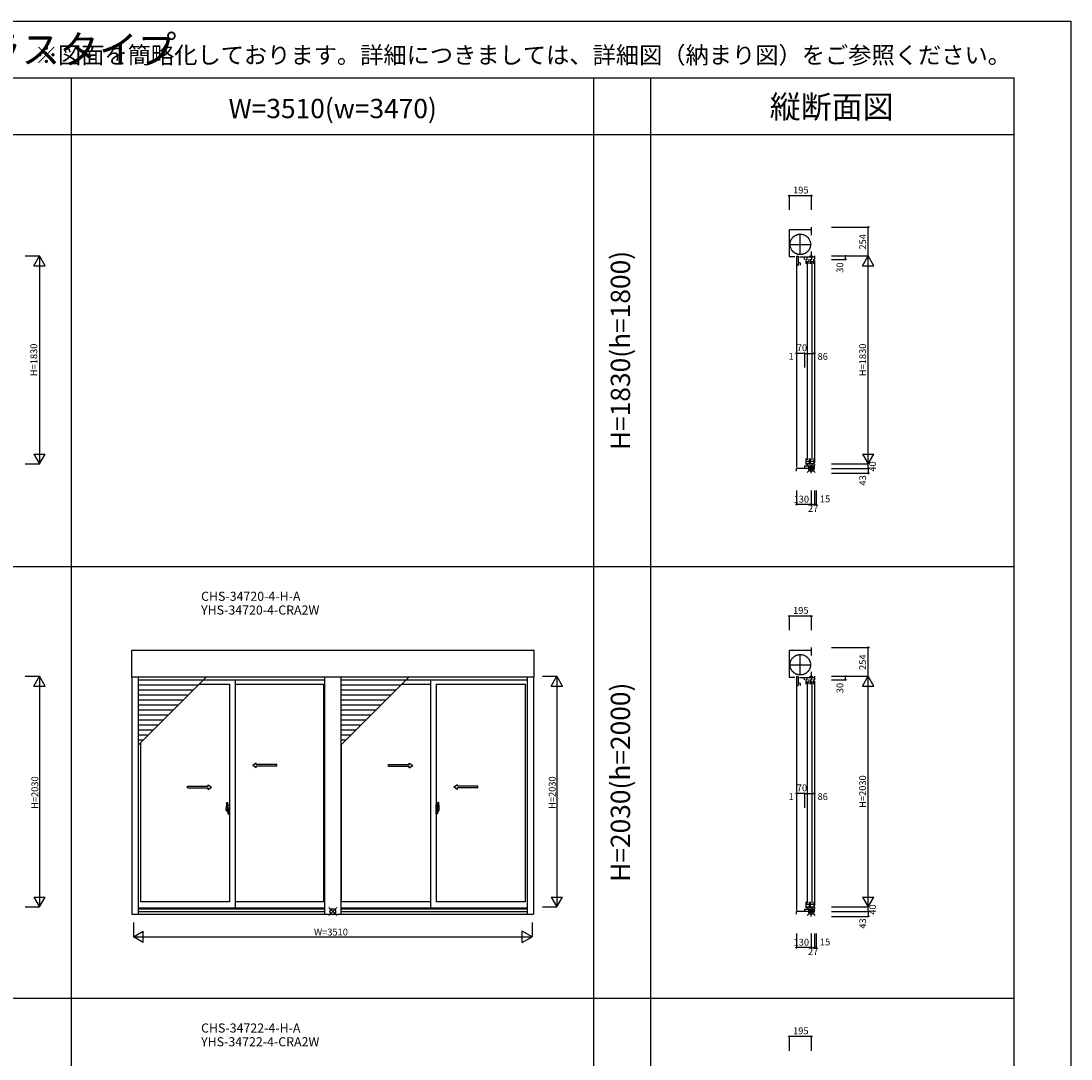
# Model space of a CAD drawing. Extents: x 0 to 27500, y 0 to 20000.
# Drawn here: x 18256 to 27500, y 10864 to 20000 of the extents above; entities that cross this region are included whole.
import ezdxf
from ezdxf.enums import TextEntityAlignment as Align

# ---------------------------------------------------------------- set-up
doc = ezdxf.new("R2010")
doc.units = 0
doc.linetypes.add('YCENTER_1', pattern=[13, 10, -1, 1, -1])
doc.layers.get('0').update_dxf_attribs({"linetype": 'CONTINUOUS'})
for name, color, linetype in [('YKK_A1', 4, 'CONTINUOUS'), ('YKK_A2', 3, 'CONTINUOUS'), ('YKK_C1', 4, 'CONTINUOUS'), ('YKK_F1', 7, 'CONTINUOUS'), ('YKK_IN', 1, 'CONTINUOUS'), ('YKK_N1', 2, 'CONTINUOUS')]:
    doc.layers.add(name, color=color, linetype=linetype)
doc.styles.add('EXTFONT', font='txt.shx', dxfattribs={"height": 60, "bigfont": 'EXTFONT'})
doc.styles.get("Standard").update_dxf_attribs({"font": 'txt', "bigfont": 'BIGFONT'})

msp = doc.modelspace()

# ---------------------------------------------------------------- linework, layer by layer
at = {"layer": 'YKK_A1'}
for p, q in [((22773, 14460.8), (19227, 14460.8)), ((19227, 14460.8), (19227, 14226.3)), ((22773, 14226.3), (22773, 14460.8)), ((22773, 14226.3), (19227, 14226.3)), ((19231, 14226.3), (19231, 12139.2)), ((19287, 14226.3), (19287, 12139.2)), ((19856.9, 14197), (19287, 14197)), ((19812.9, 14153), (19287, 14153)), ((19823.1, 14163.3), (20089.8, 14163.3)), ((19861.1, 14201.3), (20928, 14201.3)), ((20089.8, 14163.3), (20089.8, 12248.3)), ((20139.8, 14201.3), (20139.8, 12195.3)), ((20139.8, 14163.3), (20922.5, 14163.3)), ((20922.5, 12248.3), (20922.5, 14163.3)), ((20928, 14226.3), (20928, 12139.2)), ((21072, 14226.3), (21072, 12139.2)), ((21641.9, 14197), (21072, 14197)), ((21597.9, 14153), (21072, 14153)), ((21608.1, 14163.3), (21860.3, 14163.3)), ((21646.1, 14201.3), (22713, 14201.3)), ((21860.3, 14201.3), (21860.3, 12195.3)), ((21910.3, 14163.3), (22693, 14163.3)), ((21910.3, 14163.3), (21910.3, 12248.3)), ((22693, 14163.3), (22693, 12248.3)), ((22713, 14226.3), (22713, 12139.2)), ((22769, 14226.3), (22769, 12139.2)), ((19768.9, 14109), (19287, 14109)), ((19724.9, 14065), (19287, 14065)), ((21553.9, 14109), (21072, 14109)), ((21509.9, 14065), (21072, 14065)), ((19680.9, 14021), (19287, 14021)), ((19636.9, 13977), (19287, 13977)), ((21465.9, 14021), (21072, 14021)), ((21421.9, 13977), (21072, 13977)), ((19592.9, 13933), (19287, 13933)), ((19548.9, 13889), (19287, 13889)), ((21377.9, 13933), (21072, 13933)), ((21333.9, 13889), (21072, 13889)), ((19504.9, 13845), (19287, 13845)), ((19460.9, 13801), (19287, 13801)), ((21289.9, 13845), (21072, 13845)), ((21245.9, 13801), (21072, 13801)), ((19416.9, 13757), (19287, 13757)), ((19372.9, 13713), (19287, 13713)), ((21201.9, 13757), (21072, 13757)), ((21157.9, 13713), (21072, 13713)), ((19328.9, 13669), (19287, 13669)), ((19307, 13647.1), (19307, 12248.3)), ((21113.9, 13669), (21072, 13669)), ((21077.5, 12248.3), (21077.5, 13632.6)), ((20089.8, 12248.3), (19307, 12248.3)), ((20922.5, 12248.3), (20139.8, 12248.3)), ((21860.3, 12248.3), (21077.5, 12248.3)), ((22693, 12248.3), (21910.3, 12248.3)), ((19231, 12139.2), (22769, 12139.2)), ((19287, 12195.3), (20928, 12195.3)), ((19287, 12185.2), (20928, 12185.2)), ((19287, 12162.2), (20928, 12162.2)), ((21072, 12195.3), (22713, 12195.3)), ((21072, 12185.2), (22713, 12185.2)), ((21072, 12162.2), (22713, 12162.2))]:
    msp.add_line(p, q, dxfattribs=at)
at = {"layer": 'YKK_A1', "color": 4}
for p, q in [((19287, 13627.1), (19886.1, 14226.3)), ((21072, 13627.1), (21671.1, 14226.3))]:
    msp.add_line(p, q, dxfattribs=at)
at = {"layer": 'YKK_A1', "linetype": 'Continuous', "ltscale": 0.5}
for p, q in [((20325.7, 13467.6), (20295.7, 13447.6)), ((20325.7, 13427.6), (20295.7, 13447.6)), ((20325.7, 13455.1), (20325.7, 13467.6)), ((20509, 13455.1), (20325.7, 13455.1)), ((20325.7, 13427.6), (20325.7, 13440.1)), ((20509, 13440.1), (20325.7, 13440.1)), ((20509, 13440.1), (20509, 13455.1)), ((21491, 13455.1), (21674.3, 13455.1)), ((21491, 13440.1), (21491, 13455.1)), ((21491, 13440.1), (21674.3, 13440.1)), ((21674.3, 13455.1), (21674.3, 13467.6)), ((21674.3, 13467.6), (21704.3, 13447.6)), ((21674.3, 13427.6), (21704.3, 13447.6)), ((21674.3, 13427.6), (21674.3, 13440.1)), ((19721.5, 13265.1), (19902.8, 13265.1)), ((19721.5, 13250.1), (19721.5, 13265.1)), ((19721.5, 13250.1), (19902.8, 13250.1)), ((19902.8, 13265.1), (19902.8, 13277.6)), ((19902.8, 13277.6), (19932.8, 13257.6)), ((19902.8, 13237.6), (19932.8, 13257.6)), ((19902.8, 13237.6), (19902.8, 13250.1)), ((22097.2, 13277.6), (22067.2, 13257.6)), ((22097.2, 13237.6), (22067.2, 13257.6)), ((22097.2, 13265.1), (22097.2, 13277.6)), ((22278.5, 13265.1), (22097.2, 13265.1)), ((22097.2, 13237.6), (22097.2, 13250.1)), ((22278.5, 13250.1), (22097.2, 13250.1)), ((22278.5, 13250.1), (22278.5, 13265.1))]:
    msp.add_line(p, q, dxfattribs=at)
at = {"layer": 'YKK_A2', "linetype": 'ByBlock', "lineweight": -2}
for p, q in [((20082.9, 13061.3), (20060.1, 13061.3)), ((20062.2, 13061.3), (20080.5, 13061.3)), ((20062.8, 13051.7), (20062.8, 13075.9)), ((20075.4, 13050.8), (20063.2, 13051.2)), ((20066, 13120.9), (20075.2, 13121.2)), ((20069.7, 13042), (20072.8, 13042)), ((20073.5, 13061.3), (20092.8, 13061.3)), ((20075.8, 13051.1), (20075.8, 13120.9)), ((20075.8, 13076.2), (20075.8, 13045)), ((20075.8, 13071.3), (20076.8, 13071.3)), ((20075.8, 13071.3), (20075.8, 13051.3)), ((20075.8, 13051.3), (20076.8, 13051.3)), ((20076.8, 13077), (20077.5, 13102.3)), ((20076.8, 13048.6), (20076.8, 13077)), ((20076.8, 13048.6), (20077.5, 13023.2)), ((20077.5, 13102.3), (20089.8, 13102.8)), ((20089.8, 13022.8), (20089.8, 13102.8)), ((21926.5, 13061.3), (21907.2, 13061.3)), ((21922.5, 13102.3), (21910.3, 13102.8)), ((21910.3, 13022.8), (21910.3, 13102.8)), ((21917.1, 13061.3), (21939.9, 13061.3)), ((21937.8, 13061.3), (21919.5, 13061.3)), ((21923.3, 13077), (21922.5, 13102.3)), ((21923.3, 13048.6), (21922.5, 13023.2)), ((21923.3, 13048.6), (21923.3, 13077)), ((21924.3, 13071.3), (21923.3, 13071.3)), ((21924.3, 13051.3), (21923.3, 13051.3)), ((21924.3, 13051.1), (21924.3, 13120.9)), ((21924.3, 13076.2), (21924.3, 13045)), ((21924.3, 13071.3), (21924.3, 13051.3)), ((21924.6, 13050.8), (21936.8, 13051.2)), ((21934, 13120.9), (21924.8, 13121.2)), ((21930.3, 13042), (21927.3, 13042)), ((21937.3, 13051.7), (21937.3, 13075.9)), ((20077.5, 13023.2), (20089.8, 13022.8)), ((21922.5, 13023.2), (21910.3, 13022.8))]:
    msp.add_line(p, q, dxfattribs=at)
for centre, radius, start, end in [((20407.8, 13075.5), 345, 172.48051, 179.94208), ((20063.3, 13051.7), 0.5, 180, 268), ((20066, 13120.6), 0.3, 92, 172.48051), ((20097, 13057.2), 31.2, 191.38244, 209.20035), ((20072.8, 13045), 3, 270, 0), ((20075.3, 13120.7), 0.5, 0, 92), ((20075.5, 13051.1), 0.3, 268, 0), ((21924.8, 13120.7), 0.5, 88, 180), ((21924.6, 13051.1), 0.3, 180, 272), ((21927.3, 13045), 3, 180, 270), ((21903, 13057.2), 31.2, 330.79965, 348.61756), ((21934, 13120.6), 0.3, 7.51949, 88), ((21592.3, 13075.5), 345, 0.05792, 7.51949), ((21936.8, 13051.7), 0.5, 272, 0)]:
    msp.add_arc(centre, radius, start, end, dxfattribs=at)
at = {"layer": 'YKK_C1'}
for p, q in [((25213.5, 18160.8), (25018.5, 18160.8)), ((25018.5, 18160.8), (25018.5, 17926.3)), ((25213.5, 18186.3), (25213.5, 18115.6)), ((25213.5, 17971.3), (25213.5, 17932.3)), ((25018.5, 17926.3), (25069.5, 17926.3)), ((25081.8, 17930.4), (25098, 17930.4)), ((25081.8, 17930.4), (25081.8, 17852.2)), ((25081.8, 17852.2), (25098, 17852.2)), ((25084.5, 17852.2), (25084.5, 16072.2)), ((25098, 17930.4), (25098, 17852.2)), ((25117.9, 17868.8), (25098, 17876)), ((25110.5, 17923.3), (25240.5, 17923.3)), ((25117.9, 17852.2), (25117.9, 17868.8)), ((25154.5, 17901.3), (25154.5, 17923.3)), ((25164.3, 17905.3), (25164.3, 17863.3)), ((25164.3, 17883.6), (25193.9, 17883.6)), ((25176.4, 17897.3), (25176.4, 17923.3)), ((25178.6, 17875.3), (25178.6, 16136.3)), ((25193.9, 17863.3), (25193.9, 17905.3)), ((25203.7, 17923.3), (25203.7, 17932.3)), ((25203.7, 17932.3), (25221.2, 17932.3)), ((25205.3, 17905.3), (25205.3, 17863.3)), ((25205.3, 17883.6), (25234.9, 17883.6)), ((25217.4, 17897.3), (25217.4, 17923.3)), ((25219.6, 17875.3), (25219.6, 16136.3)), ((25221.2, 17932.3), (25221.2, 17923.3)), ((25234.9, 17863.3), (25234.9, 17905.3)), ((25240.5, 17932.3), (25240.5, 17902.3)), ((25240.5, 17892.3), (25240.5, 16112.3)), ((25164.3, 16148.3), (25164.3, 16095.3)), ((25164.3, 16126.7), (25193.9, 16126.7)), ((25164.3, 16104.6), (25193.9, 16104.6)), ((25176.5, 16102.2), (25176.5, 16083.7)), ((25193.9, 16148.3), (25193.9, 16095.3)), ((25205.3, 16095.3), (25205.3, 16148.3)), ((25205.3, 16126.7), (25234.9, 16126.7)), ((25205.3, 16104.6), (25234.9, 16104.6)), ((25217.5, 16102.2), (25217.5, 16083.7)), ((25234.9, 16148.3), (25234.9, 16095.3)), ((25240.5, 16062.2), (25240.5, 16102.2)), ((25240.5, 16062.2), (25083.5, 16062.2)), ((25083.5, 16039.2), (25083.5, 16062.2)), ((25154.5, 16085.2), (25154.5, 16062.2)), ((25154.5, 16083.7), (25240.5, 16083.7)), ((25203.5, 16073.7), (25203.5, 16083.7)), ((25203.5, 16073.7), (25220.1, 16073.7)), ((25213.5, 16019.2), (25213.5, 16062.2)), ((25220.1, 16073.7), (25220.1, 16083.7)), ((25213.5, 14460.8), (25018.5, 14460.8)), ((25018.5, 14460.8), (25018.5, 14226.3)), ((25213.5, 14486.3), (25213.5, 14415.6)), ((25213.5, 14271.3), (25213.5, 14232.3)), ((25018.5, 14226.3), (25069.5, 14226.3)), ((25081.8, 14230.4), (25098, 14230.4)), ((25081.8, 14230.4), (25081.8, 14152.2)), ((25081.8, 14152.2), (25098, 14152.2)), ((25084.5, 14152.2), (25084.5, 12172.2)), ((25098, 14230.4), (25098, 14152.2)), ((25117.9, 14168.8), (25098, 14176)), ((25110.5, 14223.3), (25240.5, 14223.3)), ((25117.9, 14152.2), (25117.9, 14168.8)), ((25154.5, 14201.3), (25154.5, 14223.3)), ((25164.3, 14205.3), (25164.3, 14163.3)), ((25164.3, 14183.6), (25193.9, 14183.6)), ((25176.4, 14197.3), (25176.4, 14223.3)), ((25178.6, 14175.3), (25178.6, 12236.3)), ((25193.9, 14163.3), (25193.9, 14205.3)), ((25203.7, 14223.3), (25203.7, 14232.3)), ((25203.7, 14232.3), (25221.2, 14232.3)), ((25205.3, 14205.3), (25205.3, 14163.3)), ((25205.3, 14183.6), (25234.9, 14183.6)), ((25217.4, 14197.3), (25217.4, 14223.3)), ((25219.6, 14175.3), (25219.6, 12236.3)), ((25221.2, 14232.3), (25221.2, 14223.3)), ((25234.9, 14163.3), (25234.9, 14205.3)), ((25240.5, 14232.3), (25240.5, 14202.3)), ((25240.5, 14192.3), (25240.5, 12212.3)), ((25164.3, 12248.3), (25164.3, 12195.3)), ((25164.3, 12226.7), (25193.9, 12226.7)), ((25164.3, 12204.6), (25193.9, 12204.6)), ((25193.9, 12248.3), (25193.9, 12195.3)), ((25205.3, 12195.3), (25205.3, 12248.3)), ((25205.3, 12226.7), (25234.9, 12226.7)), ((25205.3, 12204.6), (25234.9, 12204.6)), ((25234.9, 12248.3), (25234.9, 12195.3)), ((25240.5, 12162.2), (25083.5, 12162.2)), ((25083.5, 12139.2), (25083.5, 12162.2)), ((25154.5, 12185.2), (25154.5, 12162.2)), ((25154.5, 12183.7), (25240.5, 12183.7)), ((25176.5, 12202.2), (25176.5, 12183.7)), ((25203.5, 12173.7), (25203.5, 12183.7)), ((25203.5, 12173.7), (25220.1, 12173.7)), ((25213.5, 12119.2), (25213.5, 12162.2)), ((25217.5, 12202.2), (25217.5, 12183.7)), ((25220.1, 12173.7), (25220.1, 12183.7)), ((25240.5, 12162.2), (25240.5, 12202.2))]:
    msp.add_line(p, q, dxfattribs=at)
at = {"layer": 'YKK_C1', "linetype": 'YCENTER_1'}
for p, q in [((25116.5, 17943.2), (25116.5, 18125.2)), ((25025.5, 18034.2), (25207.5, 18034.2)), ((25116.5, 14243.2), (25116.5, 14425.2)), ((25025.5, 14334.2), (25207.5, 14334.2))]:
    msp.add_line(p, q, dxfattribs=at)
for centre in [(25116.5, 18034.2), (25116.5, 14334.2)]:
    msp.add_circle(centre, 90, dxfattribs=at)
at = {"layer": 'YKK_F1', "color": 7}
for p, q in [((0, 20000), (27500, 20000)), ((27500, 0), (27500, 20000)), ((0, 19500), (27000, 19500)), ((18700, 0), (18700, 19500)), ((23300, 0), (23300, 19500)), ((23800, 0), (23800, 19500)), ((27000, 0), (27000, 19500)), ((11000, 19000), (27000, 19000)), ((11000, 15200), (27000, 15200)), ((11000, 11400), (27000, 11400))]:
    msp.add_line(p, q, dxfattribs=at)
at = {"layer": 'YKK_IN', "linetype": 'Continuous'}
for p, q in [((25178.1, 16026.9), (25248.9, 16097.6)), ((25178.1, 16097.6), (25248.9, 16026.9)), ((20964.6, 12126.9), (21035.4, 12197.6)), ((20964.6, 12197.6), (21035.4, 12126.9)), ((25178.1, 12126.9), (25248.9, 12197.6)), ((25178.1, 12197.6), (25248.9, 12126.9))]:
    msp.add_line(p, q, dxfattribs=at)
for centre in [(25213.5, 16062.2), (21000, 12162.2), (25213.5, 12162.2)]:
    msp.add_circle(centre, 25, dxfattribs=at)
at = {"layer": 'YKK_N1'}
for p, q in [((25213.5, 18462.3), (25018.5, 18462.3)), ((25018.5, 18462.3), (25018.5, 18337.3)), ((25213.5, 18462.3), (25213.5, 18337.3)), ((25084.5, 17074.7), (25083.5, 17074.7)), ((25154.5, 17074.7), (25084.5, 17074.7)), ((25715.5, 16062.2), (25715.5, 16102.2)), ((25213.5, 14762.3), (25018.5, 14762.3)), ((25018.5, 14762.3), (25018.5, 14637.3)), ((25213.5, 14762.3), (25213.5, 14637.3)), ((25084.5, 13200.7), (25083.5, 13200.7)), ((25154.5, 13200.7), (25084.5, 13200.7)), ((25715.5, 12162.2), (25715.5, 12202.2)), ((25213.5, 11062.3), (25018.5, 11062.3)), ((25018.5, 11062.3), (25018.5, 10937.3)), ((25213.5, 11062.3), (25213.5, 10937.3))]:
    msp.add_line(p, q, dxfattribs=at)
at = {"layer": 'YKK_N1', "linetype": 'Continuous'}
for p, q in [((25390.5, 18186.3), (25715.5, 18186.3)), ((25715.5, 17932.3), (25715.5, 18186.3)), ((18293, 17932.3), (18418, 17932.3)), ((18368, 17845.6), (18418, 17932.3)), ((18368, 17845.6), (18468, 17845.6)), ((18418, 17932.3), (18418, 16102.2)), ((18468, 17845.6), (18418, 17932.3)), ((25390.5, 17932.3), (25715.5, 17932.3)), ((25390.5, 17902.3), (25515.5, 17902.3)), ((25515.5, 17902.3), (25515.5, 17932.3)), ((25665.5, 17845.6), (25715.5, 17932.3)), ((25665.5, 17845.6), (25765.5, 17845.6)), ((25765.5, 17845.6), (25715.5, 17932.3)), ((25715.5, 16102.2), (25715.5, 17932.3)), ((25083.5, 17074.7), (25083.5, 16949.7)), ((25084.5, 17074.7), (25084.5, 16949.7)), ((25154.5, 17074.7), (25240.5, 17074.7)), ((25154.5, 17074.7), (25154.5, 16949.7)), ((25240.5, 17074.7), (25240.5, 16949.7)), ((18368, 16188.9), (18418, 16102.2)), ((18368, 16188.9), (18468, 16188.9)), ((18418, 16102.2), (18468, 16188.9)), ((25665.5, 16188.9), (25765.5, 16188.9)), ((25665.5, 16188.9), (25715.5, 16102.2)), ((25715.5, 16102.2), (25765.5, 16188.9)), ((18293, 16102.2), (18418, 16102.2)), ((25390.5, 16102.2), (25715.5, 16102.2)), ((25390.5, 16062.2), (25715.5, 16062.2)), ((25390.5, 16019.2), (25715.5, 16019.2)), ((25715.5, 16062.2), (25715.5, 16019.2)), ((25083.5, 15869.2), (25083.5, 15744.2)), ((25213.5, 15869.2), (25213.5, 15744.2)), ((25240.5, 15869.2), (25240.5, 15744.2)), ((25255.5, 15869.2), (25255.5, 15744.2)), ((25213.5, 15744.2), (25083.5, 15744.2)), ((25213.5, 15744.2), (25240.5, 15744.2)), ((25240.5, 15744.2), (25255.5, 15744.2)), ((25390.5, 14486.3), (25715.5, 14486.3)), ((25715.5, 14232.3), (25715.5, 14486.3)), ((18293, 14232.3), (18418, 14232.3)), ((18368, 14145.6), (18418, 14232.3)), ((18368, 14145.6), (18468, 14145.6)), ((18418, 14232.3), (18418, 12202.2)), ((18468, 14145.6), (18418, 14232.3)), ((22848, 14232.3), (22973, 14232.3)), ((22923, 14145.6), (22973, 14232.3)), ((22923, 14145.6), (23023, 14145.6)), ((22973, 14232.3), (22973, 12202.2)), ((23023, 14145.6), (22973, 14232.3)), ((25390.5, 14232.3), (25715.5, 14232.3)), ((25390.5, 14202.3), (25515.5, 14202.3)), ((25515.5, 14202.3), (25515.5, 14232.3)), ((25665.5, 14145.6), (25715.5, 14232.3)), ((25665.5, 14145.6), (25765.5, 14145.6)), ((25765.5, 14145.6), (25715.5, 14232.3)), ((25715.5, 12202.2), (25715.5, 14232.3)), ((25083.5, 13200.7), (25083.5, 13075.7)), ((25084.5, 13200.7), (25084.5, 13075.7)), ((25154.5, 13200.7), (25240.5, 13200.7)), ((25154.5, 13200.7), (25154.5, 13075.7)), ((25240.5, 13200.7), (25240.5, 13075.7)), ((18368, 12288.9), (18418, 12202.2)), ((18368, 12288.9), (18468, 12288.9)), ((18418, 12202.2), (18468, 12288.9)), ((22923, 12288.9), (22973, 12202.2)), ((22923, 12288.9), (23023, 12288.9)), ((22973, 12202.2), (23023, 12288.9)), ((25665.5, 12288.9), (25765.5, 12288.9)), ((25665.5, 12288.9), (25715.5, 12202.2)), ((25715.5, 12202.2), (25765.5, 12288.9)), ((18293, 12202.2), (18418, 12202.2)), ((22848, 12202.2), (22973, 12202.2)), ((25390.5, 12202.2), (25715.5, 12202.2)), ((25390.5, 12162.2), (25715.5, 12162.2)), ((25390.5, 12119.2), (25715.5, 12119.2)), ((25715.5, 12162.2), (25715.5, 12119.2)), ((19245, 12064.2), (19245, 11939.2)), ((22755, 12064.2), (22755, 11939.2)), ((19245, 11939.2), (19331.6, 11989.2)), ((19245, 11939.2), (22755, 11939.2)), ((19331.6, 11889.2), (19245, 11939.2)), ((19331.6, 11889.2), (19331.6, 11989.2)), ((22668.4, 11889.2), (22668.4, 11989.2)), ((22755, 11939.2), (22668.4, 11989.2)), ((22668.4, 11889.2), (22755, 11939.2)), ((25083.5, 11969.2), (25083.5, 11844.2)), ((25213.5, 11969.2), (25213.5, 11844.2)), ((25240.5, 11969.2), (25240.5, 11844.2)), ((25255.5, 11969.2), (25255.5, 11844.2)), ((25213.5, 11844.2), (25083.5, 11844.2)), ((25213.5, 11844.2), (25240.5, 11844.2)), ((25240.5, 11844.2), (25255.5, 11844.2))]:
    msp.add_line(p, q, dxfattribs=at)
for centre in [(25018.5, 18462.3), (25213.5, 18462.3), (25715.5, 18186.3), (25515.5, 17932.3), (25515.5, 17902.3), (25083.5, 17074.7), (25084.5, 17074.7), (25154.5, 17074.7), (25240.5, 17074.7), (25715.5, 16062.2), (25715.5, 16019.2), (25083.5, 15744.2), (25213.5, 15744.2), (25240.5, 15744.2), (25255.5, 15744.2), (25018.5, 14762.3), (25213.5, 14762.3), (25715.5, 14486.3), (25515.5, 14232.3), (25515.5, 14202.3), (25083.5, 13200.7), (25084.5, 13200.7), (25154.5, 13200.7), (25240.5, 13200.7), (25715.5, 12162.2), (25715.5, 12119.2), (25083.5, 11844.2), (25213.5, 11844.2), (25240.5, 11844.2), (25255.5, 11844.2), (25018.5, 11062.3), (25213.5, 11062.3)]:
    msp.add_circle(centre, 5, dxfattribs=at)

# ---------------------------------------------------------------- texts
at = {"style": 'EXTFONT'}
for s, height, p in [('E2NBCHS_A03\u3000エピソードII NEO-B シャッター付引違い窓 リモコンスリットシャッターGR 半外付型 4枚建 窓・テラスタイプ', 250, (309.2, 19625)), ('CHS-34720-4-H-A', 80, (19841.1, 14896.8)), ('YHS-34720-4-CRA2W', 80, (19841.1, 14775.8)), ('CHS-34722-4-H-A', 80, (19841.1, 11096.8)), ('YHS-34722-4-CRA2W', 80, (19841.1, 10975.8))]:
    msp.add_text(s, height=height, dxfattribs=at).set_placement(p)
msp.add_text('※図面を簡略化しております。詳細につきましては、詳細図（納まり図）をご参照ください。', height=150, dxfattribs=at).set_placement((26971.3, 19625), align=Align.RIGHT)
at = {"color": 3, "style": 'EXTFONT'}
for s, height, p in [('W=3510(w=3470)', 170, (21000, 19144.8)), ('縦断面図', 200, (25393.3, 19144.8))]:
    msp.add_text(s, height=height, dxfattribs=at).set_placement(p, align=Align.CENTER)
for s, p in [('H=1830(h=1800)', (23555, 17100)), ('H=2030(h=2000)', (23555, 13300))]:
    msp.add_text(s, height=170, rotation=90, dxfattribs=at).set_placement(p, align=Align.MIDDLE)
at = {"layer": 'YKK_N1', "linetype": 'Continuous'}
for s, p in [('195', (25121.1, 18504.3)), ('70', (25131.1, 17116.7)), ('1', (25036, 17040.4)), ('86', (25313.8, 17040.4)), ('130', (25125.7, 15784)), ('15', (25334.8, 15786.2)), ('27', (25229.5, 15702.2)), ('195', (25121.1, 14804.3)), ('70', (25131.1, 13242.7)), ('1', (25036, 13166.4)), ('86', (25313.8, 13166.4)), ('130', (25125.7, 11884)), ('27', (25229.5, 11802.2)), ('15', (25334.8, 11886.2)), ('195', (25121.1, 11104.3))]:
    msp.add_text(s, height=60, dxfattribs=at).set_placement(p, align=Align.MIDDLE)
for s, p in [('254', (25673.5, 18056.3)), ('30', (25473.5, 17829.2)), ('H=1830', (18376, 17017.3)), ('H=1830', (25673.5, 17017.3)), ('40', (25760.9, 16079)), ('43', (25673.5, 15956.7)), ('254', (25673.5, 14356.3)), ('30', (25473.5, 14129.2)), ('H=2030', (25673.5, 13217.8)), ('40', (25760.9, 12179)), ('43', (25673.5, 12056.7))]:
    msp.add_text(s, height=60, rotation=90, dxfattribs=at).set_placement(p, align=Align.MIDDLE)
for p in [(18407.5, 13065.2), (22962.5, 13065.2)]:
    msp.add_text('H=2030', height=60, rotation=90, dxfattribs=at).set_placement(p)
msp.add_text('W=3510', height=60, dxfattribs=at).set_placement((20835, 11951.2))

doc.saveas('drawing.dxf')
